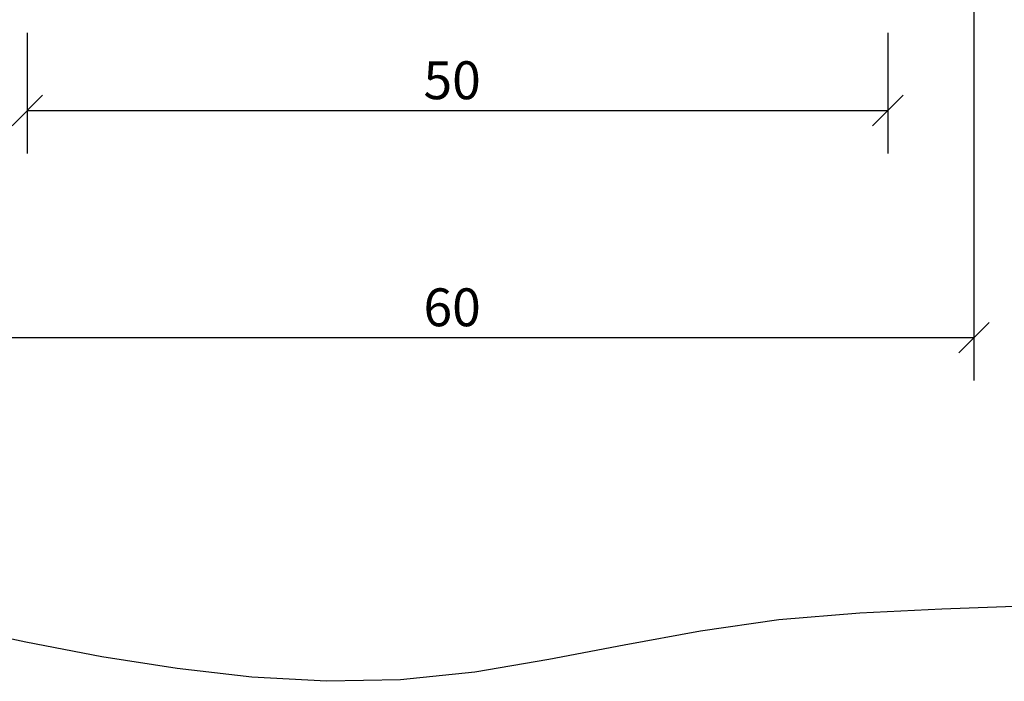
# Model space of a CAD drawing. Extents: x 46392 to 55786, y 9688 to 22614.
# Drawn here: x 51545 to 52117, y 9688 to 10073 of the extents above; entities that cross this region are included whole.
import ezdxf

# ---------------------------------------------------------------- set-up
doc = ezdxf.new("R2010")
doc.units = 0
doc.header["$LTSCALE"] = 100
doc.header["$MEASUREMENT"] = 0
doc.layers.add('241', color=7, linetype='CONTINUOUS')
doc.layers.add('247', color=2, linetype='CONTINUOUS')
doc.styles.get("Standard").update_dxf_attribs({"font": 'ROMANS.SHX'})

msp = doc.modelspace()

# ---------------------------------------------------------------- linework, layer by layer
at = {"layer": '241'}
msp.add_lwpolyline([(52128.16, 9732.2), (52080.52, 9730.31), (52032.78, 9728.15), (51985.82, 9724.25), (51940.26, 9717.67), (51895.85, 9709.49), (51852.22, 9701.1), (51809.05, 9693.9), (51766.03, 9689.34), (51722.91, 9688.5), (51679.64, 9690.91), (51636.16, 9695.86), (51592.42, 9702.79), (51548.36, 9711.21), (51503.9, 9720.76)], dxfattribs=at)
at = {"layer": '247'}
for p, q in [((52099.09, 10095.12), (52099.09, 9863.15)), ((51549.09, 10065.12), (51549.09, 9995.03)), ((52049.09, 10065.12), (52049.09, 9995.03)), ((51540.26, 10011.19), (51557.93, 10028.87)), ((52040.26, 10011.19), (52057.93, 10028.87)), ((51549.09, 10020.03), (52049.09, 10020.03)), ((52090.26, 9879.31), (52107.93, 9896.99)), ((51499.09, 9888.15), (52099.09, 9888.15))]:
    msp.add_line(p, q, dxfattribs=at)

# ---------------------------------------------------------------- texts
for s, p in [('50', (51779.29, 10026.63)), ('60', (51779.29, 9894.75))]:
    msp.add_text(s, height=22, dxfattribs=at).set_placement(p)

doc.saveas('drawing.dxf')
